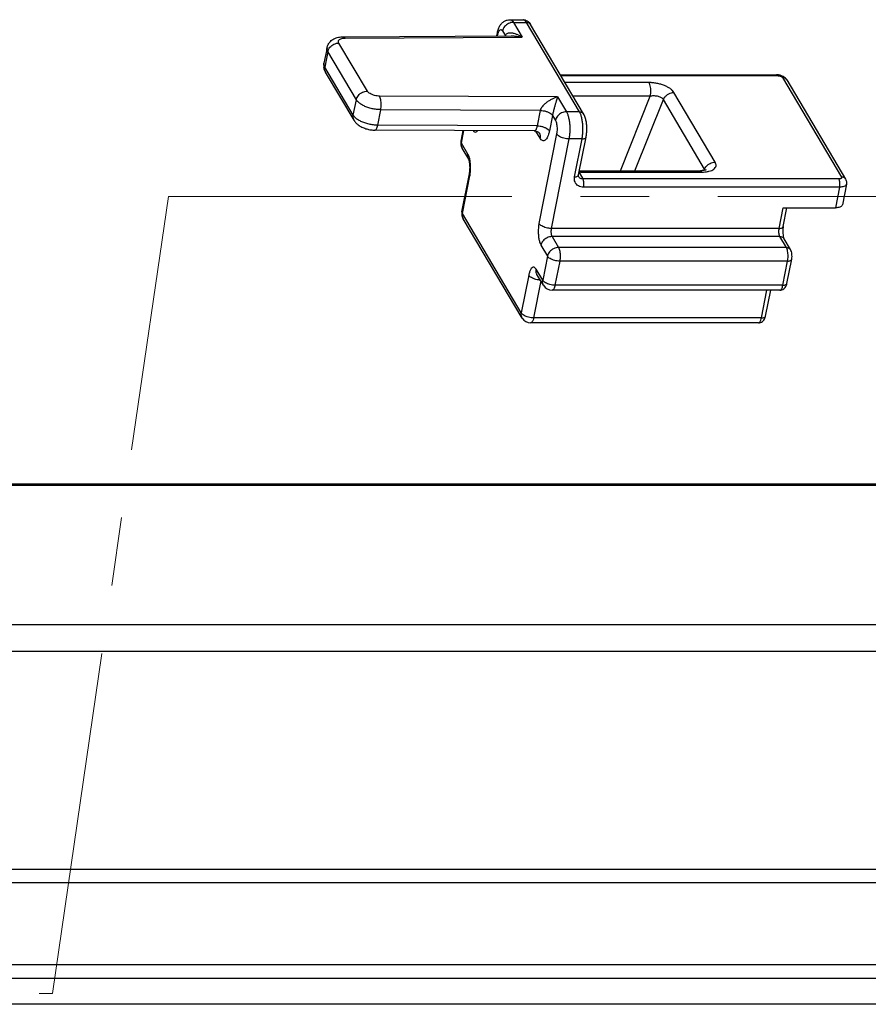
# Model space of a CAD drawing. Units: millimetres. Extents: x 2009 to 2849, y -2638 to -1165.
# Drawn here: x 2315 to 2344, y -2393 to -2360 of the extents above; entities that cross this region are included whole.
import ezdxf

# ---------------------------------------------------------------- set-up
doc = ezdxf.new("R2010")
doc.units = ezdxf.units.MM
doc.header["$LTSCALE"] = 30.734
doc.linetypes.add('CENTER', pattern=[0.6, 0.375, -0.075, 0.075, -0.075])
doc.layers.get('0').update_dxf_attribs({"linetype": 'CONTINUOUS', "lineweight": 30})
doc.layers.add('center', color=1, linetype='CENTER', lineweight=13)

msp = doc.modelspace()

# ---------------------------------------------------------------- linework, layer by layer
at = {"color": 7, "linetype": 'Continuous'}
for p, q in [((2331.8747, -2360.0241), (2332.3134, -2360.0241)), ((2331.9887, -2360.1135), (2332.2842, -2360.6123)), ((2331.9887, -2360.1135), (2332.4275, -2360.1135)), ((2334.2055, -2363.115), (2332.4275, -2360.1135)), ((2334.3435, -2363.1863), (2332.5654, -2360.1848)), ((2331.4267, -2360.5713), (2331.4487, -2360.4598)), ((2331.4532, -2360.5712), (2331.4625, -2360.5244)), ((2331.6183, -2360.4023), (2331.7179, -2360.5705)), ((2327.0884, -2362.4218), (2326.1316, -2360.8067)), ((2326.2849, -2360.5953), (2331.9153, -2360.5691)), ((2326.3435, -2360.64), (2332.2842, -2360.6123)), ((2331.9148, -2360.5691), (2331.9153, -2360.5691)), ((2325.7336, -2360.9663), (2325.631, -2361.4862)), ((2325.7612, -2361.0955), (2325.6585, -2361.6154)), ((2326.718, -2362.7106), (2325.7612, -2361.0955)), ((2326.6153, -2363.2305), (2325.6585, -2361.6154)), ((2326.6418, -2363.4005), (2325.685, -2361.7854)), ((2333.5667, -2361.875), (2340.8186, -2361.875)), ((2333.5825, -2361.9018), (2340.8528, -2361.9018)), ((2336.5395, -2362.1352), (2333.7208, -2362.1352)), ((2341.0177, -2361.9685), (2342.9933, -2365.3035)), ((2341.1556, -2362.0398), (2343.1313, -2365.3748)), ((2338.7577, -2364.8032), (2337.3747, -2362.4687)), ((2326.6153, -2363.2305), (2326.718, -2362.7106)), ((2333.4714, -2362.6162), (2327.4978, -2362.5885)), ((2333.4714, -2362.6162), (2333.7668, -2363.115)), ((2336.5812, -2362.5908), (2333.9907, -2362.5908)), ((2335.5784, -2365.092), (2336.5812, -2362.5908)), ((2336.0629, -2365.092), (2337.0202, -2362.7043)), ((2338.4031, -2365.0388), (2337.0202, -2362.7043)), ((2327.4342, -2363.564), (2327.5368, -2363.0441)), ((2332.8873, -2363.0688), (2327.5368, -2363.0441)), ((2332.8873, -2363.0688), (2332.7847, -2363.5887)), ((2334.2055, -2363.115), (2333.7668, -2363.115)), ((2333.2967, -2363.2356), (2333.1941, -2363.7555)), ((2333.2967, -2363.2356), (2333.3964, -2363.4038)), ((2332.6844, -2363.7555), (2327.3366, -2363.7307)), ((2332.7847, -2363.5887), (2327.4342, -2363.564)), ((2330.2292, -2364.1007), (2330.2996, -2363.7444)), ((2330.243, -2364.1653), (2330.3261, -2363.7446)), ((2332.8824, -2363.9996), (2332.743, -2363.7642)), ((2330.4604, -2364.5321), (2330.243, -2364.1653)), ((2333.4381, -2363.8594), (2332.845, -2366.8631)), ((2333.8503, -2364.0261), (2333.2572, -2367.0299)), ((2334.289, -2364.0261), (2333.8503, -2364.0261)), ((2334.0381, -2365.2969), (2334.289, -2364.0261)), ((2334.1751, -2365.2357), (2334.4261, -2363.9648)), ((2330.4868, -2364.7021), (2330.2695, -2364.3352)), ((2334.1916, -2365.1523), (2334.3207, -2365.3702)), ((2334.2507, -2365.092), (2338.2605, -2365.092)), ((2334.3077, -2365.1367), (2338.3176, -2365.1367)), ((2338.4031, -2365.0388), (2338.3862, -2365.0811)), ((2330.2624, -2366.4672), (2330.5134, -2365.1964)), ((2330.2762, -2366.5318), (2330.5272, -2365.261)), ((2342.9075, -2365.3702), (2334.3207, -2365.3702)), ((2342.9325, -2365.6435), (2334.3457, -2365.6435)), ((2342.9325, -2365.6435), (2342.7957, -2366.3367)), ((2343.1609, -2365.5414), (2343.0241, -2366.2345)), ((2340.9038, -2367.0299), (2341.0407, -2366.3367)), ((2341.0407, -2366.3367), (2342.7957, -2366.3367)), ((2341.0409, -2366.9686), (2341.1656, -2366.3367)), ((2332.2519, -2369.8668), (2330.2762, -2366.5318)), ((2332.2783, -2370.0368), (2330.3027, -2366.7018)), ((2340.9038, -2367.0299), (2333.2572, -2367.0299)), ((2333.2822, -2367.3032), (2333.4995, -2367.67)), ((2340.9289, -2367.3032), (2333.2822, -2367.3032)), ((2341.1462, -2367.67), (2340.9289, -2367.3032)), ((2341.2841, -2367.7413), (2341.0668, -2367.3745)), ((2332.9118, -2367.592), (2333.1291, -2367.9589)), ((2341.1462, -2367.67), (2333.4995, -2367.67)), ((2333.1291, -2367.9589), (2332.9694, -2368.7676)), ((2333.5413, -2368.1256), (2333.3816, -2368.9343)), ((2341.1879, -2368.1256), (2333.5413, -2368.1256)), ((2341.0283, -2368.9343), (2341.1879, -2368.1256)), ((2341.1653, -2368.873), (2341.325, -2368.0643)), ((2332.9694, -2368.7676), (2332.7521, -2368.4007)), ((2332.5028, -2368.596), (2332.2519, -2369.8668)), ((2332.9093, -2368.7914), (2332.664, -2370.0336)), ((2332.9959, -2368.9375), (2332.7786, -2368.5707)), ((2340.9295, -2369.1011), (2333.2828, -2369.1011)), ((2341.0283, -2368.9343), (2333.3816, -2368.9343)), ((2340.3107, -2370.0336), (2340.4948, -2369.1011)), ((2340.4477, -2369.9723), (2340.6198, -2369.1011)), ((2340.3107, -2370.0336), (2332.664, -2370.0336)), ((2340.2119, -2370.2003), (2332.5653, -2370.2003)), ((2430.0073, -2375.6088), (2287.1026, -2375.6088)), ((2430.0643, -2375.6535), (2287.1596, -2375.6535)), ((2420.9249, -2380.3283), (2301.8376, -2380.3283)), ((2421.0103, -2381.2293), (2301.9231, -2381.2293)), ((2355.0669, -2388.5378), (2301.3898, -2388.5378)), ((2355.1097, -2388.9883), (2301.6567, -2388.9883)), ((2353.9219, -2391.7444), (2311.6121, -2391.7444)), ((2353.9637, -2392.2), (2311.7602, -2392.2)), ((2353.7926, -2393.0665), (2311.5683, -2393.0665))]:
    msp.add_line(p, q, dxfattribs=at)
for points in [[(2332.6844, -2363.7555), (2332.7258, -2363.7591), (2332.7827, -2363.7759), (2332.8237, -2363.7991), (2332.8479, -2363.8201), (2332.8518, -2363.8244)], [(2332.8518, -2363.8244), (2332.8564, -2363.8303), (2332.856, -2363.8297)], [(2338.4541, -2365.0607), (2338.4534, -2365.0611), (2338.4355, -2365.0687), (2338.3917, -2365.0804), (2338.3206, -2365.0899), (2338.2605, -2365.092)]]:
    msp.add_lwpolyline(points, dxfattribs=at)
for centre, radius, start, end in [((2331.8854, -2360.5943), 0.428, 161.10425, 162.71301), ((2326.0342, -2361.5654), 0.411, 168.88076, 187.74898), ((2325.8747, -2361.6728), 0.2206, 200.91323, 210.68523), ((2340.8184, -2362.3266), 0.4516, 85.34752, 89.97893), ((2340.8163, -2362.3519), 0.477, 79.96489, 85.34237), ((2330.5564, -2364.1653), 0.3335, 168.83039, 210.60266), ((2329.5312, -2364.9234), 1.015, 11.14868, 13.0944), ((2334.3088, -2363.8774), 1.2594, 264.84668, 269.95099), ((2334.2513, -2364.1889), 0.9032, 266.98198, 269.9612), ((2338.3189, -2364.0122), 1.1245, 269.92947, 274.69702), ((2329.3795, -2365.0351), 1.1697, 348.86166, 351.90139), ((2330.5896, -2366.5318), 0.3335, 168.83039, 210.60266), ((2333.2828, -2368.7676), 0.3335, 210.62897, 269.99989), ((2332.5653, -2369.8668), 0.3335, 210.62897, 269.99989)]:
    msp.add_arc(centre, radius, start, end, dxfattribs=at)
for points, start_tangent, end_tangent in [([(2331.4487, -2360.4598), (2331.4852, -2360.3285), (2331.5359, -2360.2238), (2331.6026, -2360.1391), (2331.6837, -2360.0764), (2331.7756, -2360.0375), (2331.8747, -2360.0241)], (0.1937246, 0.9810559), (1, 0)), ([(2331.9887, -2360.1135), (2331.9057, -2360.1233), (2331.8244, -2360.1522), (2331.7504, -2360.1981), (2331.6888, -2360.2579), (2331.6437, -2360.3276), (2331.6183, -2360.4023)], (-1, 0), (-0.1937246, -0.9810559)), ([(2331.8747, -2360.0245), (2331.8917, -2360.026), (2331.9419, -2360.0538), (2331.9887, -2360.1135)], (0.9999027, 0.0139524), (0.5096774, -0.8603656)), ([(2332.3134, -2360.0241), (2332.3842, -2360.0341), (2332.4521, -2360.0644), (2332.5137, -2360.1152), (2332.5654, -2360.1848)], (1, 0), (0.5096774, -0.8603656)), ([(2332.4275, -2360.1135), (2332.3806, -2360.0538), (2332.3304, -2360.026), (2332.3134, -2360.0245)], (-0.5096774, 0.8603656), (-0.9999027, -0.0139524)), ([(2332.4275, -2360.1135), (2332.4839, -2360.122), (2332.5315, -2360.1466), (2332.5654, -2360.1848)], (1, 0), (0.5099219, -0.8602207)), ([(2331.4488, -2360.4598), (2331.4476, -2360.4812), (2331.4625, -2360.5244)], (-0.1929012, -0.9812182), (0.5096774, -0.8603656)), ([(2331.4625, -2360.5244), (2331.4768, -2360.4671)], (0.1937246, 0.9810559), (0.2973295, 0.9547749)), ([(2331.4805, -2360.4557), (2331.5042, -2360.4024), (2331.5317, -2360.369), (2331.5613, -2360.3576), (2331.591, -2360.3691), (2331.6183, -2360.4023)], (0.3240169, 0.9460513), (0.5096774, -0.8603656)), ([(2331.7179, -2360.5705), (2331.7322, -2360.531), (2331.7598, -2360.498), (2331.7993, -2360.4754), (2331.8447, -2360.4644), (2331.8896, -2360.4622), (2331.934, -2360.4659), (2331.9816, -2360.4749), (2332.0313, -2360.4886), (2332.0799, -2360.5057), (2332.1251, -2360.5248), (2332.169, -2360.5458), (2332.2194, -2360.5729), (2332.2842, -2360.6123)], (0.1939568, 0.9810101), (0.8386442, -0.5446796)), ([(2325.7336, -2360.9663), (2325.7743, -2360.8525), (2325.8503, -2360.7508), (2325.9632, -2360.6683), (2326.1141, -2360.6136), (2326.2849, -2360.5953)], (0.1937246, 0.9810559), (0.9999892, 0.0046562)), ([(2325.7612, -2361.0955), (2325.7866, -2361.0208), (2325.8317, -2360.9511), (2325.8933, -2360.8913), (2325.9673, -2360.8454), (2326.0486, -2360.8165), (2326.1316, -2360.8067)], (0.1937246, 0.9810559), (1, 0)), ([(2326.1316, -2360.8067), (2326.1168, -2360.764), (2326.124, -2360.7238), (2326.1529, -2360.6893), (2326.2016, -2360.6627), (2326.2669, -2360.6459), (2326.3435, -2360.64)], (-0.5096774, 0.8603656), (0.9999892, 0.0046562)), ([(2326.2849, -2360.5953), (2326.3153, -2360.6066), (2326.3435, -2360.64)], (0.9999792, 0.006454), (0.5200104, -0.8541599)), ([(2331.9153, -2360.5691), (2331.929, -2360.5691), (2331.9967, -2360.5712), (2332.0601, -2360.5759), (2332.1217, -2360.583), (2332.1927, -2360.5939), (2332.2843, -2360.6123)], (0.9999904, 0.0043721), (0.9751736, -0.2214416)), ([(2325.7612, -2361.0955), (2325.733, -2361.0217), (2325.7337, -2360.9663)], (-0.5096774, 0.8603656), (0.1891395, 0.9819502)), ([(2325.6585, -2361.6154), (2325.6304, -2361.5416), (2325.631, -2361.4862)], (-0.5096774, 0.8603656), (0.1891395, 0.9819502)), ([(2325.685, -2361.7854), (2325.6415, -2361.6872), (2325.627, -2361.6208)], (-0.5096774, 0.8603656), (-0.1344612, 0.9909189)), ([(2325.6687, -2361.7515), (2325.6545, -2361.6901), (2325.6585, -2361.6154)], (-0.3570143, 0.9340989), (0.1937246, 0.9810559)), ([(2337.3747, -2362.4687), (2337.325, -2362.4047), (2337.2524, -2362.3425), (2337.1603, -2362.285), (2337.0515, -2362.2342), (2336.93, -2362.1923), (2336.8007, -2362.161), (2336.6683, -2362.1417), (2336.5395, -2362.1352)], (-0.5097229, 0.8603386), (-1, 0.0000515)), ([(2336.5812, -2362.5908), (2336.594, -2362.4934), (2336.5959, -2362.3892), (2336.5866, -2362.2884), (2336.5672, -2362.2009), (2336.5395, -2362.1352)], (0.1937246, 0.9810559), (-0.5096774, 0.8603656)), ([(2340.8186, -2361.8754), (2340.8328, -2361.8793), (2340.8528, -2361.9018)], (0.9993506, -0.0360338), (0.5096774, -0.8603656)), ([(2340.8528, -2361.9018), (2340.8932, -2361.905), (2340.934, -2361.9145), (2340.9706, -2361.9293), (2340.9995, -2361.948), (2341.0177, -2361.9685)], (1, 0), (0.5096774, -0.8603656)), ([(2341.0365, -2361.9292), (2340.978, -2361.9031), (2340.8995, -2361.8822)], (-0.8781395, 0.4784047), (-0.984772, 0.1738506)), ([(2341.1556, -2362.0398), (2341.1217, -2362.0016), (2341.0741, -2361.977), (2341.0177, -2361.9685)], (-0.5099219, 0.8602207), (-1, 0)), ([(2341.1556, -2362.0398), (2341.1138, -2361.9862), (2341.0539, -2361.9393), (2341.0365, -2361.9292)], (-0.5096774, 0.8603656), (-0.8781395, 0.4784047)), ([(2326.718, -2362.7106), (2326.7434, -2362.6359), (2326.7885, -2362.5662), (2326.8501, -2362.5064), (2326.9241, -2362.4605), (2327.0053, -2362.4316), (2327.0884, -2362.4218)], (0.1937246, 0.9810559), (1, 0)), ([(2327.4978, -2362.5885), (2327.4142, -2362.5826), (2327.329, -2362.5658), (2327.2488, -2362.5392), (2327.1789, -2362.5047), (2327.1241, -2362.4645), (2327.0884, -2362.4218)], (-0.9999893, 0.0046307), (-0.5096774, 0.8603656)), ([(2337.0202, -2362.7043), (2337.0627, -2362.6287), (2337.1246, -2362.5629), (2337.2013, -2362.512), (2337.2868, -2362.4797), (2337.3747, -2362.4687)], (0.3721226, 0.9281836), (1, 0)), ([(2327.5368, -2363.0441), (2327.393, -2363.0352), (2327.2467, -2363.0102), (2327.1054, -2362.9703), (2326.9759, -2362.9176), (2326.8646, -2362.8546), (2326.7772, -2362.7844), (2326.718, -2362.7106)], (-0.9999893, 0.0046307), (-0.5096774, 0.8603656)), ([(2327.5368, -2363.0441), (2327.5483, -2362.9637), (2327.5525, -2362.8773), (2327.549, -2362.791), (2327.5382, -2362.7106), (2327.5207, -2362.6415), (2327.4978, -2362.5885)], (0.1937246, 0.9810559), (-0.499119, 0.8665334)), ([(2333.4713, -2362.6162), (2333.4041, -2362.6393), (2333.3519, -2362.6602), (2333.3063, -2362.6807), (2333.2593, -2362.704), (2333.209, -2362.7317), (2333.1576, -2362.7632), (2333.1083, -2362.7969), (2333.0625, -2362.8321), (2333.0167, -2362.8723), (2332.9706, -2362.9199), (2332.9302, -2362.9724), (2332.9018, -2363.0237), (2332.8873, -2363.0688)], (-0.954971, -0.2966991), (-0.1931219, -0.9811748)), ([(2333.4713, -2362.6161), (2333.456, -2362.6604), (2333.4435, -2362.6976), (2333.4324, -2362.732), (2333.4205, -2362.7696), (2333.4073, -2362.8124), (2333.3933, -2362.8592), (2333.3793, -2362.9072), (2333.3656, -2362.9555), (2333.3512, -2363.0085), (2333.3354, -2363.0685), (2333.3199, -2363.1311), (2333.3066, -2363.1885), (2333.2967, -2363.2356)], (-0.3343729, -0.9424409), (-0.1941579, -0.9809703)), ([(2337.0202, -2362.7043), (2336.9948, -2362.6732), (2336.9574, -2362.6451), (2336.9094, -2362.6212), (2336.8524, -2362.6024), (2336.7885, -2362.5896), (2336.7203, -2362.5832), (2336.65, -2362.5836), (2336.5812, -2362.5908)], (-0.5096956, 0.8603548), (-0.987918, -0.1549775)), ([(2332.8873, -2363.0689), (2332.9885, -2363.0774), (2333.0893, -2363.1012), (2333.1797, -2363.1381), (2333.2512, -2363.1844), (2333.2967, -2363.2356)], (0.9999893, -0.0046307), (0.5096774, -0.8603656)), ([(2333.7668, -2363.115), (2333.6837, -2363.1248), (2333.6025, -2363.1537), (2333.5285, -2363.1996), (2333.4669, -2363.2594), (2333.4218, -2363.3291), (2333.3964, -2363.4038)], (-1, 0), (-0.1937246, -0.9810559)), ([(2333.7668, -2363.115), (2333.8079, -2363.2037), (2333.8412, -2363.3169), (2333.8651, -2363.4489), (2333.8783, -2363.5932), (2333.8802, -2363.7425), (2333.8707, -2363.8892), (2333.8503, -2364.0261)], (0.5096774, -0.8603656), (-0.1937246, -0.9810559)), ([(2334.289, -2364.0261), (2334.3095, -2363.8892), (2334.319, -2363.7425), (2334.3171, -2363.5932), (2334.3038, -2363.4489), (2334.28, -2363.3169), (2334.2466, -2363.2037), (2334.2055, -2363.115)], (0.1937246, 0.9810559), (-0.5096774, 0.8603656)), ([(2334.2055, -2363.115), (2334.262, -2363.1235), (2334.3095, -2363.1481), (2334.3435, -2363.1863)], (1, 0), (0.5099219, -0.8602207)), ([(2334.4261, -2363.9648), (2334.4448, -2363.8333), (2334.4513, -2363.6991), (2334.446, -2363.5649), (2334.4286, -2363.4334), (2334.3964, -2363.3056), (2334.3435, -2363.1863)], (0.1937246, 0.9810559), (-0.5096774, 0.8603656)), ([(2326.6418, -2363.4004), (2326.6288, -2363.3749), (2326.6112, -2363.3052), (2326.6153, -2363.2305)], (-0.5099496, 0.8602043), (0.1937246, 0.9810559)), ([(2327.4342, -2363.564), (2327.2903, -2363.5551), (2327.1441, -2363.53), (2327.0027, -2363.4902), (2326.8732, -2363.4374), (2326.762, -2363.3744), (2326.6746, -2363.3043), (2326.6153, -2363.2305)], (-0.9999893, 0.0046307), (-0.5096774, 0.8603656)), ([(2326.6418, -2363.4005), (2326.7107, -2363.4911), (2326.808, -2363.5738), (2326.9326, -2363.6436), (2327.0645, -2363.6915), (2327.1989, -2363.7203), (2327.3366, -2363.7307)], (0.5096774, -0.8603656), (0.9999893, -0.0046307)), ([(2333.3964, -2363.4038), (2333.4199, -2363.4565), (2333.4381, -2363.5257), (2333.4495, -2363.6063), (2333.4534, -2363.6928), (2333.4495, -2363.7794), (2333.4381, -2363.8594)], (0.5096774, -0.8603656), (-0.1937246, -0.9810559)), ([(2327.3366, -2363.7307), (2327.3657, -2363.7194), (2327.3928, -2363.686), (2327.4161, -2363.633), (2327.4342, -2363.564)], (0.999985, -0.0054757), (0.1937246, 0.9810559)), ([(2330.6361, -2363.7479), (2330.6638, -2363.7765), (2330.7112, -2363.7949), (2330.7585, -2363.7767), (2330.786, -2363.7487)], (0.5980711, -0.8014431), (0.6023952, 0.798198)), ([(2332.7847, -2363.5887), (2332.7716, -2363.6417), (2332.7551, -2363.6866), (2332.7359, -2363.7211), (2332.7146, -2363.7441), (2332.6921, -2363.7548), (2332.6844, -2363.7554)], (-0.1937323, -0.9810544), (-0.9999428, 0.010691)), ([(2332.7846, -2363.5887), (2332.8859, -2363.5973), (2332.9866, -2363.6211), (2333.0771, -2363.6579), (2333.1485, -2363.7042), (2333.1941, -2363.7555)], (0.9999893, -0.0046307), (0.5096774, -0.8603656)), ([(2332.856, -2363.8297), (2332.8847, -2363.9104), (2332.8824, -2363.9996)], (0.5096784, -0.860365), (-0.1937246, -0.9810559)), ([(2333.1941, -2363.7555), (2333.1682, -2363.8611), (2333.1355, -2363.9509), (2333.0975, -2364.0201), (2333.0556, -2364.0663), (2333.0113, -2364.0876), (2332.9666, -2364.0832), (2332.9229, -2364.0533), (2332.8824, -2363.9996)], (-0.193778, -0.9810454), (-0.5096734, 0.860368)), ([(2330.2294, -2364.1007), (2330.2281, -2364.122), (2330.243, -2364.1653)], (-0.1931127, -0.9811766), (0.5096774, -0.8603656)), ([(2330.2694, -2364.335), (2330.2567, -2364.3101), (2330.239, -2364.2402), (2330.243, -2364.1653)], (-0.5090943, 0.8607107), (0.1937246, 0.9810559)), ([(2333.8503, -2364.0261), (2333.7658, -2364.0204), (2333.6804, -2364.0038), (2333.5998, -2363.9773), (2333.5295, -2363.9428), (2333.4744, -2363.9025), (2333.4381, -2363.8594)], (-1, 0), (-0.5096774, 0.8603656)), ([(2334.289, -2364.0261), (2334.3442, -2364.0212), (2334.3882, -2364.007), (2334.4167, -2363.9849), (2334.426, -2363.9648)], (1, 0), (0.2085176, 0.9780186)), ([(2330.4868, -2364.7021), (2330.4738, -2364.6765), (2330.4563, -2364.6069), (2330.4604, -2364.5321)], (-0.5099496, 0.8602043), (0.1937246, 0.9810559)), ([(2330.5199, -2364.6934), (2330.498, -2364.6163), (2330.4604, -2364.5321)], (-0.2270113, 0.9738921), (-0.5096774, 0.8603656)), ([(2330.5134, -2365.1964), (2330.5247, -2365.1218), (2330.5309, -2365.0324), (2330.5302, -2364.9385), (2330.5228, -2364.851), (2330.5109, -2364.7802), (2330.4985, -2364.7325), (2330.4893, -2364.7074), (2330.4868, -2364.7021)], (0.1937246, 0.9810559), (-0.4442758, 0.8958901)), ([(2330.5375, -2365.1998), (2330.5453, -2365.1331), (2330.5516, -2364.9945), (2330.5454, -2364.8561), (2330.5271, -2364.7271)], (0.1414254, 0.9899489), (-0.1938133, 0.9810384)), ([(2338.4031, -2365.0388), (2338.4456, -2364.9632), (2338.5076, -2364.8974), (2338.5842, -2364.8465), (2338.6698, -2364.8142), (2338.7577, -2364.8032)], (0.3721226, 0.9281836), (1, 0)), ([(2338.411, -2365.133), (2338.4387, -2365.1303), (2338.5482, -2365.1109), (2338.6405, -2365.0797), (2338.7123, -2365.0377), (2338.761, -2364.987), (2338.785, -2364.9295), (2338.7837, -2364.8672), (2338.7577, -2364.8032)], (0.9965384, 0.0831332), (-0.5096324, 0.8603922)), ([(2334.2507, -2365.092), (2334.2802, -2365.1034), (2334.3077, -2365.1367)], (0.9999999, 0.0005471), (0.5096774, -0.8603656)), ([(2338.2605, -2365.0927), (2338.2842, -2365.0993), (2338.3176, -2365.1367)], (0.9993435, -0.0362296), (0.5096774, -0.8603656)), ([(2338.4161, -2365.0739), (2338.4158, -2365.0719), (2338.4031, -2365.0388)], (-0.1534909, 0.9881501), (-0.5096594, 0.8603762)), ([(2330.5135, -2365.1964), (2330.5123, -2365.2179), (2330.5272, -2365.261)], (-0.1929012, -0.9812182), (0.5096774, -0.8603656)), ([(2334.3457, -2365.6435), (2334.2515, -2365.6319), (2334.1671, -2365.5972), (2334.0998, -2365.542), (2334.0541, -2365.4699), (2334.0331, -2365.3858), (2334.0381, -2365.2969)], (-1, 0), (0.1937246, 0.9810559)), ([(2334.0381, -2365.2969), (2334.0933, -2365.292), (2334.1373, -2365.2778), (2334.1658, -2365.2557)], (1, 0), (0.5976732, 0.8017399)), ([(2334.1658, -2365.2557), (2334.175, -2365.2356)], (0.5976732, 0.8017399), (0.2085176, 0.9780186)), ([(2334.1827, -2365.2989), (2334.1756, -2365.2817), (2334.1728, -2365.2607), (2334.1751, -2365.2357)], (-0.5096774, 0.8603656), (0.1937246, 0.9810559)), ([(2334.3207, -2365.3702), (2334.2642, -2365.3617), (2334.2167, -2365.3371), (2334.1827, -2365.2989)], (-1, 0), (-0.5099219, 0.8602207)), ([(2334.3457, -2365.6435), (2334.3534, -2365.5851), (2334.3545, -2365.5226), (2334.349, -2365.4621), (2334.3373, -2365.4096), (2334.3207, -2365.3702)], (0.1937246, 0.9810559), (-0.5096774, 0.8603656)), ([(2342.9933, -2365.3035), (2342.9994, -2365.324), (2342.9926, -2365.3427), (2342.9736, -2365.3575), (2342.9441, -2365.367), (2342.9075, -2365.3702)], (0.5096774, -0.8603656), (-1, 0)), ([(2342.9325, -2365.6435), (2342.9402, -2365.5851), (2342.9413, -2365.5226), (2342.9358, -2365.4621), (2342.9241, -2365.4096), (2342.9075, -2365.3702)], (0.1937246, 0.9810559), (-0.5096774, 0.8603656)), ([(2343.1313, -2365.3748), (2343.0973, -2365.3366), (2343.0498, -2365.312), (2342.9933, -2365.3035)], (-0.5099219, 0.8602207), (-1, 0)), ([(2343.1313, -2365.3748), (2343.1551, -2365.4287), (2343.165, -2365.4849), (2343.1609, -2365.5414)], (0.5096774, -0.8603656), (-0.1937246, -0.9810559)), ([(2343.1608, -2365.5413), (2343.1546, -2365.5601), (2343.1252, -2365.5947), (2343.076, -2365.6212), (2343.0103, -2365.6378), (2342.9325, -2365.6435)], (-0.1929012, -0.9812182), (-1, 0)), ([(2330.2626, -2366.4672), (2330.2613, -2366.4885), (2330.2762, -2366.5318)], (-0.1931127, -0.9811766), (0.5096774, -0.8603656)), ([(2343.0239, -2366.2345), (2343.0177, -2366.2533), (2342.9883, -2366.2878), (2342.9391, -2366.3143), (2342.8734, -2366.331), (2342.7957, -2366.3367)], (-0.1929581, -0.981207), (-1, 0)), ([(2330.3026, -2366.7016), (2330.2899, -2366.6767), (2330.2722, -2366.6068), (2330.2762, -2366.5318)], (-0.5090943, 0.8607107), (0.1937246, 0.9810559)), ([(2332.845, -2366.8631), (2332.8268, -2366.991), (2332.8205, -2367.1296), (2332.8268, -2367.268), (2332.8451, -2367.397), (2332.8742, -2367.5078), (2332.9118, -2367.592)], (-0.1937246, -0.9810559), (0.5096774, -0.8603656)), ([(2333.2572, -2367.0299), (2333.1727, -2367.0242), (2333.0872, -2367.0075), (2333.0066, -2366.981), (2332.9364, -2366.9465), (2332.8812, -2366.9063), (2332.845, -2366.8631)], (-1, 0), (-0.5096774, 0.8603656)), ([(2333.2572, -2367.0299), (2333.2495, -2367.0883), (2333.2484, -2367.1508), (2333.2539, -2367.2113), (2333.2656, -2367.2638), (2333.2822, -2367.3032)], (-0.1937246, -0.9810559), (0.5096774, -0.8603656)), ([(2340.9289, -2367.3032), (2340.9122, -2367.2638), (2340.9006, -2367.2113), (2340.895, -2367.1508), (2340.8961, -2367.0883), (2340.9038, -2367.0299)], (-0.5096774, 0.8603656), (0.1937246, 0.9810559)), ([(2340.9038, -2367.0299), (2340.959, -2367.025), (2341.003, -2367.0107), (2341.0315, -2366.9886), (2341.0407, -2366.9685)], (1, 0), (0.2085176, 0.9780186)), ([(2341.0409, -2366.9686), (2341.0308, -2367.038), (2341.0264, -2367.1191), (2341.029, -2367.2017), (2341.0379, -2367.275), (2341.0497, -2367.3289), (2341.0607, -2367.3616), (2341.0668, -2367.3745)], (-0.1937246, -0.9810559), (0.5096774, -0.8603656)), ([(2333.2822, -2367.3032), (2333.1992, -2367.313), (2333.1179, -2367.3419), (2333.0439, -2367.3878), (2332.9823, -2367.4476), (2332.9372, -2367.5173), (2332.9118, -2367.592)], (-1, 0), (-0.1937246, -0.9810559)), ([(2340.9289, -2367.3032), (2340.9853, -2367.3117), (2341.0329, -2367.3363), (2341.0668, -2367.3745)], (1, 0), (0.5099219, -0.8602207)), ([(2333.4995, -2367.67), (2333.4175, -2367.6797), (2333.3362, -2367.7083), (2333.2619, -2367.7542), (2333.2, -2367.814), (2333.1547, -2367.8839), (2333.1291, -2367.9589)], (-1, 0), (-0.1937246, -0.9810559)), ([(2333.4995, -2367.67), (2333.5232, -2367.723), (2333.5413, -2367.7921), (2333.5527, -2367.8725), (2333.5566, -2367.9589), (2333.5527, -2368.0452), (2333.5413, -2368.1256)], (0.5096774, -0.8603656), (-0.1937246, -0.9810559)), ([(2341.1879, -2368.1256), (2341.1993, -2368.0452), (2341.2032, -2367.9589), (2341.1993, -2367.8725), (2341.1879, -2367.7921), (2341.1698, -2367.723), (2341.1462, -2367.67)], (0.1937246, 0.9810559), (-0.5096774, 0.8603656)), ([(2341.1462, -2367.67), (2341.2026, -2367.6785), (2341.2502, -2367.7031), (2341.2841, -2367.7413)], (1, 0), (0.5099219, -0.8602207)), ([(2341.325, -2368.0643), (2341.3347, -2367.9743), (2341.3303, -2367.8864), (2341.3127, -2367.8056), (2341.2841, -2367.7413)], (0.1937246, 0.9810559), (-0.5096774, 0.8603656)), ([(2333.5413, -2368.1256), (2333.4578, -2368.1201), (2333.3724, -2368.1035), (2333.2914, -2368.0771), (2333.2209, -2368.0425), (2333.1655, -2368.0022), (2333.1291, -2367.9589)], (-1, 0), (-0.5096774, 0.8603656)), ([(2341.1879, -2368.1256), (2341.2431, -2368.1207), (2341.2871, -2368.1065), (2341.3156, -2368.0844), (2341.3249, -2368.0643)], (1, 0), (0.2085176, 0.9780186)), ([(2332.7521, -2368.4007), (2332.7084, -2368.3476), (2332.661, -2368.3292), (2332.6136, -2368.3474), (2332.5695, -2368.4009), (2332.5316, -2368.4861), (2332.5028, -2368.596)], (-0.5096774, 0.8603656), (-0.1937246, -0.9810559)), ([(2332.7786, -2368.5707), (2332.7656, -2368.5451), (2332.748, -2368.4755), (2332.7521, -2368.4007)], (-0.5099496, 0.8602043), (0.1937246, 0.9810559)), ([(2332.8914, -2368.7623), (2332.8305, -2368.7571), (2332.745, -2368.7404), (2332.6644, -2368.7139), (2332.5942, -2368.6794), (2332.5391, -2368.6392), (2332.5028, -2368.596)], (-0.9992546, 0.0386029), (-0.5096774, 0.8603656)), ([(2332.9959, -2368.9375), (2332.9831, -2368.9124), (2332.9654, -2368.8425), (2332.9694, -2368.7676)], (-0.5096663, 0.8603722), (0.1937246, 0.9810559)), ([(2333.3816, -2368.9343), (2333.2981, -2368.9288), (2333.2127, -2368.9122), (2333.1318, -2368.8857), (2333.0612, -2368.8512), (2333.0058, -2368.8109), (2332.9694, -2368.7676)], (-1, 0), (-0.5096774, 0.8603656)), ([(2333.3816, -2368.9343), (2333.3635, -2369.0034), (2333.3398, -2369.0564), (2333.3123, -2369.0897), (2333.2828, -2369.1011)], (-0.1937246, -0.9810559), (-0.9999999, -0.0005471)), ([(2340.9295, -2369.1011), (2340.9968, -2369.0903), (2341.0595, -2369.0579), (2341.1105, -2369.0063), (2341.1435, -2368.9466), (2341.1653, -2368.873)], (1, 0), (0.1937246, 0.9810559)), ([(2340.9295, -2369.1011), (2340.959, -2369.0897), (2340.9865, -2369.0564), (2341.0101, -2369.0034), (2341.0283, -2368.9343)], (0.9999999, 0.0005471), (0.1937246, 0.9810559)), ([(2341.0283, -2368.9343), (2341.0835, -2368.9294), (2341.1275, -2368.9152), (2341.1559, -2368.8931), (2341.1652, -2368.873)], (1, 0), (0.2085176, 0.9780186)), ([(2332.2783, -2370.0367), (2332.2655, -2370.0117), (2332.2478, -2369.9418), (2332.2519, -2369.8668)], (-0.5096663, 0.8603722), (0.1937246, 0.9810559)), ([(2332.664, -2370.0336), (2332.5806, -2370.028), (2332.4952, -2370.0115), (2332.4142, -2369.985), (2332.3437, -2369.9505), (2332.2883, -2369.9101), (2332.2519, -2369.8668)], (-1, 0), (-0.5096774, 0.8603656)), ([(2332.664, -2370.0336), (2332.6459, -2370.1026), (2332.6223, -2370.1556), (2332.5948, -2370.189), (2332.5653, -2370.2003)], (-0.1937246, -0.9810559), (-0.9999999, -0.0005471)), ([(2340.2119, -2370.2003), (2340.2792, -2370.1896), (2340.342, -2370.1571), (2340.3929, -2370.1056), (2340.426, -2370.0459), (2340.4477, -2369.9723)], (1, 0), (0.1937246, 0.9810559)), ([(2340.2119, -2370.2003), (2340.2414, -2370.189), (2340.2689, -2370.1556), (2340.2926, -2370.1026), (2340.3107, -2370.0336)], (0.9999999, 0.0005471), (0.1937246, 0.9810559)), ([(2340.3107, -2370.0336), (2340.3659, -2370.0287), (2340.4099, -2370.0145), (2340.4384, -2369.9923), (2340.4476, -2369.9723)], (1, 0), (0.2085176, 0.9780186))]:
    msp.add_spline(points, degree=3, dxfattribs=dict(at, start_tangent=start_tangent, end_tangent=end_tangent))
at = {"layer": 'center'}
for p, q in [((2316.5204, -2392.7024), (2320.4105, -2365.9543)), ((2320.4105, -2365.9543), (2430.8356, -2365.9543)), ((2283.8059, -2392.7024), (2316.5204, -2392.7024))]:
    msp.add_line(p, q, dxfattribs=at)

doc.saveas('drawing.dxf')
